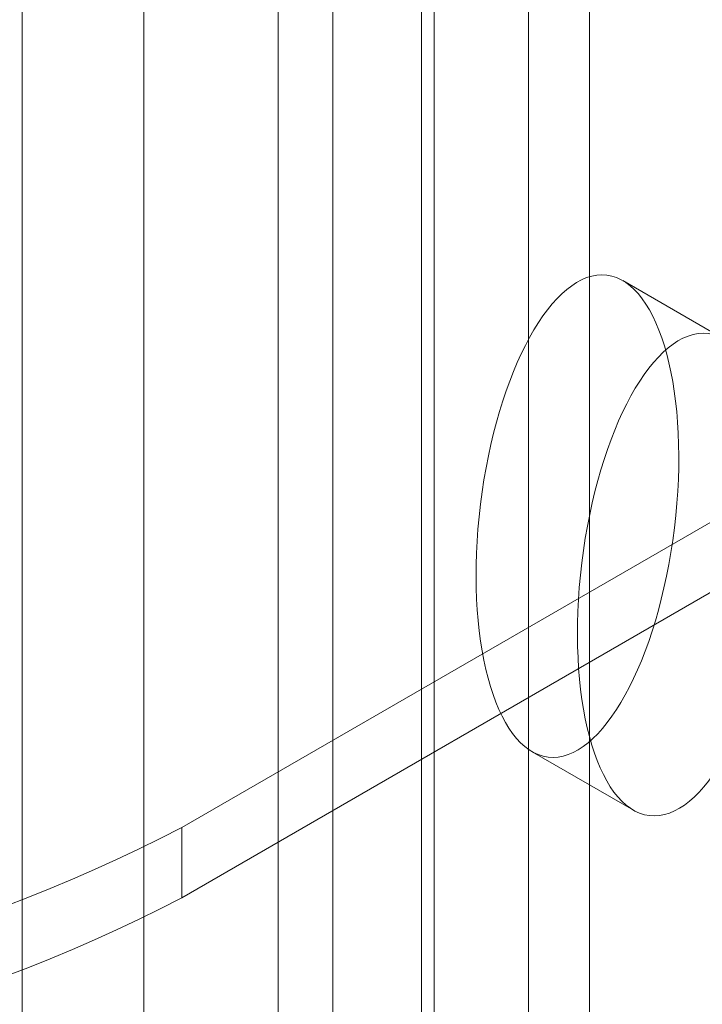
# Model space of a CAD drawing. Units: millimetres. Extents: x 63 to 2172, y 73 to 2327.
# Drawn here: x 1886 to 1896, y 931 to 944 of the extents above; entities that cross this region are included whole.
import ezdxf

# ---------------------------------------------------------------- set-up
doc = ezdxf.new("R2010")
doc.units = ezdxf.units.MM
doc.header["$LTSCALE"] = 2

msp = doc.modelspace()

# ---------------------------------------------------------------- linework, layer by layer
at = {"color": 7, "linetype": 'Continuous', "lineweight": 18}
for p, q in [((1894.399, 889.402), (1894.399, 1183.357)), ((1893.55, 888.913), (1893.55, 1182.867)), ((1886.479, 900.18), (1886.479, 1179.764)), ((1888.176, 900.18), (1888.176, 1179.764)), ((1890.815, 958.212), (1890.815, 912.486)), ((1892.229, 911.669), (1892.229, 957.395)), ((1890.053, 957.15), (1890.053, 911.424)), ((1892.053, 957.15), (1892.053, 911.424)), ((1892.229, 911.179), (1892.229, 956.906)), ((1890.815, 956.089), (1890.815, 910.363)), ((1907.799, 943.997), (1888.707, 932.976)), ((1907.799, 943.018), (1888.707, 931.996)), ((1896.278, 939.791), (1894.864, 940.607)), ((1893.599, 934.034), (1895.013, 933.218)), ((1888.707, 932.976), (1888.707, 931.996))]:
    msp.add_line(p, q, dxfattribs=at)
for centre in [(1878.454, 952.696), (1878.454, 951.716)]:
    msp.add_arc(centre, 22.226, 242.5284, 297.4716, dxfattribs=at)
for centre in [(1894.231, 937.321), (1895.646, 936.505)]:
    msp.add_ellipse(centre, major_axis=(0.41, 3.363), ratio=0.402531, dxfattribs=at)

doc.saveas('drawing.dxf')
